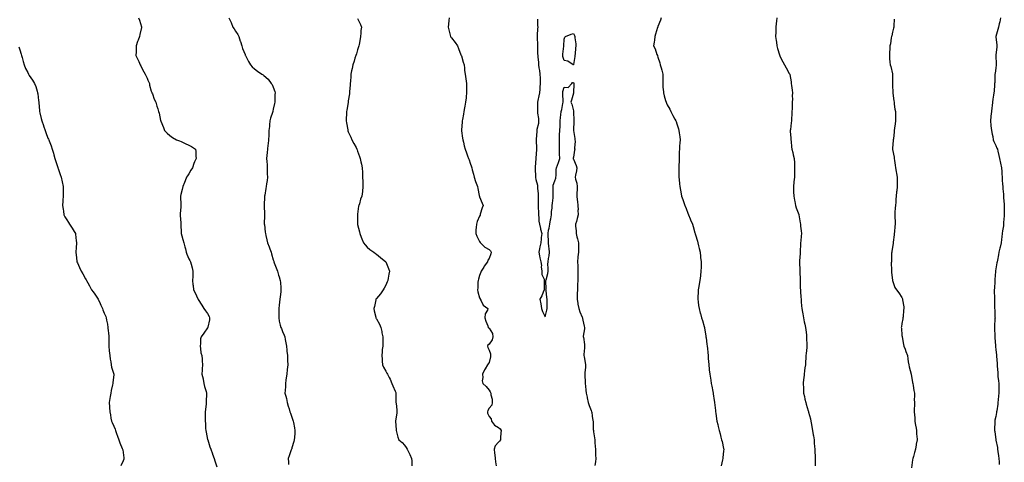
# Model space of a CAD drawing. Units: inches. Extents: x 891923 to 894563, y 7337498 to 7340138.
# Drawn here: x 893448 to 894497, y 7338818 to 7339290 of the extents above; entities that cross this region are included whole.
import ezdxf

# ---------------------------------------------------------------- set-up
doc = ezdxf.new("R2010")
doc.units = ezdxf.units.IN
doc.header["$MEASUREMENT"] = 0
doc.layers.add('Contour_89197337', color=7, linetype='Continuous', true_color=0x43404f)

msp = doc.modelspace()

# ---------------------------------------------------------------- linework, layer by layer
at = {"layer": 'Contour_89197337'}
for points in [[(893574.4, 7339291.9, 3362), (893575.5, 7339289.4, 3362), (893577.6, 7339282.3, 3362), (893577.8, 7339281.9, 3362), (893577.7, 7339281.6, 3362), (893575.8, 7339274.1, 3362), (893575.5, 7339271.9, 3362), (893574.1, 7339268, 3362), (893573.5, 7339266.5, 3362), (893572.1, 7339261.9, 3362), (893572, 7339258, 3362), (893571.8, 7339255.6, 3362), (893571.6, 7339251.9, 3362), (893573.6, 7339247.5, 3362), (893574.7, 7339245.3, 3362), (893576.3, 7339241.9, 3362), (893576.9, 7339240.7, 3362), (893578, 7339238.4, 3362), (893580.3, 7339234.2, 3362), (893581.7, 7339231.9, 3362), (893583.7, 7339227.6, 3362), (893584.5, 7339225.5, 3362), (893586, 7339221.9, 3362), (893586.3, 7339220.2, 3362), (893588, 7339213.8, 3362), (893588.5, 7339212.4, 3362), (893588.8, 7339211.9, 3362), (893589.3, 7339210.7, 3362), (893591.3, 7339205.2, 3362), (893592.8, 7339201.9, 3362), (893593.9, 7339197.8, 3362), (893594.9, 7339195, 3362), (893595.9, 7339191.9, 3362), (893596.5, 7339190.3, 3362), (893598, 7339182.5, 3362), (893598.2, 7339182, 3362), (893598.2, 7339181.9, 3362), (893598.3, 7339181.7, 3362), (893601, 7339174.8, 3362), (893602.1, 7339171.9, 3362), (893605.1, 7339169, 3362), (893608, 7339166.6, 3362), (893610.6, 7339164.4, 3362), (893615.1, 7339161.9, 3362), (893617.2, 7339161, 3362), (893618, 7339160.8, 3362), (893620.1, 7339159.9, 3362), (893624.2, 7339158, 3362), (893628, 7339156.3, 3362), (893631, 7339154.8, 3362), (893635.1, 7339151.9, 3362), (893635.6, 7339149.5, 3362), (893635.5, 7339144.4, 3362), (893635.9, 7339141.9, 3362), (893634.3, 7339138.2, 3362), (893633.5, 7339136.5, 3362), (893631.9, 7339131.9, 3362), (893630.4, 7339129.6, 3362), (893628, 7339125.6, 3362), (893626.6, 7339123.4, 3362), (893625.7, 7339121.9, 3362), (893624.2, 7339118, 3362), (893623.5, 7339116.5, 3362), (893621.8, 7339111.9, 3362), (893621.1, 7339108.9, 3362), (893619.6, 7339103.5, 3362), (893619.3, 7339101.9, 3362), (893619.3, 7339100.7, 3362), (893619.5, 7339093.3, 3362), (893619.5, 7339091.9, 3362), (893619.5, 7339090.5, 3362), (893619, 7339082.8, 3362), (893618.9, 7339081.9, 3362), (893619, 7339081, 3362), (893619.4, 7339073.3, 3362), (893619.5, 7339071.9, 3362), (893619.5, 7339070.4, 3362), (893619.8, 7339063.7, 3362), (893619.9, 7339061.9, 3362), (893620.6, 7339059.4, 3362), (893621.8, 7339055.7, 3362), (893622.8, 7339051.9, 3362), (893623.8, 7339047.7, 3362), (893624.5, 7339045.5, 3362), (893625.4, 7339041.9, 3362), (893626, 7339039.9, 3362), (893628, 7339035, 3362), (893629.2, 7339033.1, 3362), (893630, 7339031.9, 3362), (893630.7, 7339029.3, 3362), (893631.5, 7339025.4, 3362), (893632.3, 7339021.9, 3362), (893632.2, 7339017.8, 3362), (893632.2, 7339016.1, 3362), (893632.1, 7339011.9, 3362), (893632.5, 7339007.5, 3362), (893632.6, 7339006.5, 3362), (893633, 7339001.9, 3362), (893634.8, 7338998.7, 3362), (893637.7, 7338992.2, 3362), (893637.9, 7338991.9, 3362), (893638, 7338991.8, 3362), (893638, 7338991.7, 3362), (893641.8, 7338985.6, 3362), (893644.2, 7338981.9, 3362), (893645.7, 7338979.5, 3362), (893648, 7338976.7, 3362), (893649.7, 7338973.5, 3362), (893650.1, 7338971.9, 3362), (893650.1, 7338969.8, 3362), (893648.3, 7338962.2, 3362), (893648.3, 7338961.9, 3362), (893648.2, 7338961.8, 3362), (893648, 7338961.4, 3362), (893644.2, 7338955.8, 3362), (893641.3, 7338951.9, 3362), (893640.4, 7338949.5, 3362), (893640.6, 7338944.5, 3362), (893640.1, 7338941.9, 3362), (893640.7, 7338939.3, 3362), (893640.9, 7338934.8, 3362), (893641.9, 7338931.9, 3362), (893642.2, 7338927.8, 3362), (893642.4, 7338926.2, 3362), (893642.6, 7338921.9, 3362), (893642.2, 7338917.8, 3362), (893642.4, 7338916.3, 3362), (893642.1, 7338911.9, 3362), (893643.2, 7338907, 3362), (893643.2, 7338906.8, 3362), (893644.2, 7338901.9, 3362), (893644.8, 7338898.7, 3362), (893646.5, 7338893.5, 3362), (893646.9, 7338891.9, 3362), (893646.8, 7338890.7, 3362), (893646.7, 7338883.3, 3362), (893646.6, 7338881.9, 3362), (893646.4, 7338880.3, 3362), (893645.8, 7338874.2, 3362), (893645.5, 7338871.9, 3362), (893645.6, 7338869.4, 3362), (893645.4, 7338864.6, 3362), (893645.4, 7338861.9, 3362), (893645.7, 7338859.5, 3362), (893646, 7338854, 3362), (893646.2, 7338851.9, 3362), (893646.4, 7338850.3, 3362), (893648, 7338842.3, 3362), (893648.1, 7338842, 3362), (893648.1, 7338841.9, 3362), (893648.2, 7338841.8, 3362), (893650.6, 7338834.5, 3362), (893651.6, 7338831.9, 3362), (893653.2, 7338827.1, 3362), (893653.4, 7338826.6, 3362), (893655, 7338821.9, 3362), (893655.7, 7338819.6, 3362), (893658, 7338813.1, 3362)], [(893670.8, 7339291.9, 3363), (893673.1, 7339286.9, 3363), (893673.1, 7339286.9, 3363), (893675.1, 7339281.9, 3363), (893676.3, 7339280.2, 3363), (893678, 7339277.6, 3363), (893680.3, 7339274.2, 3363), (893681.3, 7339271.9, 3363), (893682.9, 7339267.1, 3363), (893683, 7339266.8, 3363), (893684.4, 7339261.9, 3363), (893685.4, 7339259.2, 3363), (893688, 7339252.8, 3363), (893688.3, 7339252.2, 3363), (893688.4, 7339251.9, 3363), (893688.8, 7339251.1, 3363), (893691.6, 7339245.5, 3363), (893693.9, 7339241.9, 3363), (893695.7, 7339239.6, 3363), (893698, 7339237.4, 3363), (893701.1, 7339235, 3363), (893705.9, 7339231.9, 3363), (893707.2, 7339231.1, 3363), (893708, 7339230.5, 3363), (893712.5, 7339226.4, 3363), (893715.9, 7339221.9, 3363), (893716.8, 7339220.7, 3363), (893718, 7339217.9, 3363), (893719.6, 7339213.5, 3363), (893720, 7339211.9, 3363), (893719.9, 7339210.1, 3363), (893719.9, 7339203.7, 3363), (893719.8, 7339201.9, 3363), (893719.4, 7339200.5, 3363), (893718, 7339194.5, 3363), (893717.6, 7339192.4, 3363), (893717.5, 7339191.9, 3363), (893717.2, 7339191.1, 3363), (893715.2, 7339184.8, 3363), (893714.4, 7339181.9, 3363), (893714.1, 7339177.9, 3363), (893713.9, 7339176, 3363), (893713.5, 7339171.9, 3363), (893713.2, 7339167.1, 3363), (893713.2, 7339166.8, 3363), (893712.9, 7339161.9, 3363), (893712.5, 7339157.4, 3363), (893712.4, 7339156.3, 3363), (893712, 7339151.9, 3363), (893711.7, 7339148.3, 3363), (893711.3, 7339145.2, 3363), (893711, 7339141.9, 3363), (893711.2, 7339138.8, 3363), (893711.4, 7339135.3, 3363), (893711.6, 7339131.9, 3363), (893711.7, 7339128.2, 3363), (893711.7, 7339125.6, 3363), (893711.9, 7339121.9, 3363), (893711.5, 7339118.5, 3363), (893711, 7339114.9, 3363), (893710.6, 7339111.9, 3363), (893710.2, 7339109.8, 3363), (893709.1, 7339103, 3363), (893708.9, 7339101.9, 3363), (893708.8, 7339101.1, 3363), (893708.4, 7339092.3, 3363), (893708.4, 7339091.9, 3363), (893708.4, 7339091.6, 3363), (893708.6, 7339082.5, 3363), (893708.6, 7339081.9, 3363), (893708.6, 7339081.3, 3363), (893708.5, 7339072.4, 3363), (893708.5, 7339071.9, 3363), (893708.6, 7339071.4, 3363), (893709.6, 7339063.5, 3363), (893709.8, 7339061.9, 3363), (893710.3, 7339059.7, 3363), (893711.3, 7339055.2, 3363), (893712.1, 7339051.9, 3363), (893713.7, 7339047.6, 3363), (893714.5, 7339045.5, 3363), (893715.8, 7339041.9, 3363), (893716.3, 7339040.2, 3363), (893718, 7339034, 3363), (893718.6, 7339032.4, 3363), (893718.7, 7339031.9, 3363), (893719.2, 7339030.8, 3363), (893721.3, 7339025.2, 3363), (893722.6, 7339021.9, 3363), (893723.8, 7339017.7, 3363), (893724.4, 7339015.6, 3363), (893725.4, 7339011.9, 3363), (893725.7, 7339009.6, 3363), (893726, 7339004, 3363), (893726.2, 7339001.9, 3363), (893726.1, 7338999.9, 3363), (893725.4, 7338994.6, 3363), (893725.2, 7338991.9, 3363), (893724.8, 7338988.7, 3363), (893724.4, 7338985.6, 3363), (893723.9, 7338981.9, 3363), (893723.9, 7338977.7, 3363), (893723.9, 7338976.1, 3363), (893723.9, 7338971.9, 3363), (893724.5, 7338968.4, 3363), (893725.5, 7338964.4, 3363), (893726.1, 7338961.9, 3363), (893726.7, 7338960.6, 3363), (893728, 7338957.4, 3363), (893729.7, 7338953.6, 3363), (893730.3, 7338951.9, 3363), (893730.8, 7338949.1, 3363), (893731.5, 7338945.4, 3363), (893732.2, 7338941.9, 3363), (893732.6, 7338937.4, 3363), (893732.6, 7338936.5, 3363), (893733.1, 7338931.9, 3363), (893733.3, 7338927.2, 3363), (893733.4, 7338926.6, 3363), (893733.6, 7338921.9, 3363), (893733, 7338917, 3363), (893733, 7338916.9, 3363), (893732.4, 7338911.9, 3363), (893731.9, 7338908, 3363), (893731.6, 7338905.5, 3363), (893731.2, 7338901.9, 3363), (893731, 7338898.9, 3363), (893730.7, 7338894.6, 3363), (893730.5, 7338891.9, 3363), (893731.3, 7338888.6, 3363), (893732, 7338885.9, 3363), (893733, 7338881.9, 3363), (893734.1, 7338878, 3363), (893735, 7338875, 3363), (893735.9, 7338871.9, 3363), (893736.5, 7338870.3, 3363), (893738, 7338866, 3363), (893739.1, 7338862.9, 3363), (893739.4, 7338861.9, 3363), (893739.7, 7338860.3, 3363), (893740.7, 7338854.6, 3363), (893741.2, 7338851.9, 3363), (893741, 7338849, 3363), (893740.6, 7338844.4, 3363), (893740.3, 7338841.9, 3363), (893739.9, 7338840.1, 3363), (893738, 7338833.4, 3363), (893737.7, 7338832.3, 3363), (893737.6, 7338831.9, 3363), (893737.3, 7338831.2, 3363), (893735.1, 7338824.9, 3363), (893734.1, 7338821.9, 3363), (893734.2, 7338818, 3363), (893734.3, 7338815.7, 3363)], [(893808, 7339291.3, 3364), (893811.1, 7339284.9, 3364), (893812, 7339281.9, 3364), (893811.5, 7339278.4, 3364), (893811.5, 7339275.4, 3364), (893811.1, 7339271.9, 3364), (893810.6, 7339269.4, 3364), (893809.5, 7339263.4, 3364), (893809.3, 7339261.9, 3364), (893809, 7339260.9, 3364), (893808, 7339257.7, 3364), (893806.6, 7339253.4, 3364), (893806, 7339251.9, 3364), (893805.1, 7339249, 3364), (893804.2, 7339245.8, 3364), (893802.9, 7339241.9, 3364), (893802, 7339237.9, 3364), (893801.5, 7339235.4, 3364), (893800.8, 7339231.9, 3364), (893800.6, 7339229.4, 3364), (893800.3, 7339224.2, 3364), (893800.1, 7339221.9, 3364), (893800, 7339220, 3364), (893799.4, 7339213.3, 3364), (893799.3, 7339211.9, 3364), (893799.2, 7339210.8, 3364), (893798, 7339203.5, 3364), (893797.8, 7339202.1, 3364), (893797.8, 7339201.9, 3364), (893797.8, 7339201.6, 3364), (893796.4, 7339193.6, 3364), (893796.1, 7339191.9, 3364), (893796, 7339189.9, 3364), (893795.9, 7339184, 3364), (893795.9, 7339181.9, 3364), (893796.1, 7339180, 3364), (893797.4, 7339172.5, 3364), (893797.5, 7339171.9, 3364), (893797.6, 7339171.5, 3364), (893798, 7339170.5, 3364), (893800.6, 7339164.5, 3364), (893801.7, 7339161.9, 3364), (893804, 7339157.9, 3364), (893806.3, 7339153.7, 3364), (893807.2, 7339151.9, 3364), (893807.5, 7339151.3, 3364), (893808, 7339149.6, 3364), (893810.1, 7339144, 3364), (893810.7, 7339141.9, 3364), (893811.4, 7339138.5, 3364), (893812.1, 7339135.9, 3364), (893812.9, 7339131.9, 3364), (893813.1, 7339127, 3364), (893813.1, 7339126.9, 3364), (893813.3, 7339121.9, 3364), (893813.4, 7339117.3, 3364), (893813.5, 7339116.5, 3364), (893813.6, 7339111.9, 3364), (893813, 7339106.9, 3364), (893812.3, 7339101.9, 3364), (893811.2, 7339098.7, 3364), (893809.8, 7339093.6, 3364), (893809.2, 7339091.9, 3364), (893809, 7339091, 3364), (893808, 7339082.5, 3364), (893808, 7339082, 3364), (893808, 7339081.9, 3364), (893808, 7339081.9, 3364), (893807.9, 7339072, 3364), (893807.9, 7339071.9, 3364), (893808, 7339071.8, 3364), (893808, 7339071.4, 3364), (893809.9, 7339063.8, 3364), (893810.3, 7339061.9, 3364), (893811.7, 7339058.2, 3364), (893812.4, 7339056.3, 3364), (893814.3, 7339051.9, 3364), (893815.9, 7339049.8, 3364), (893818, 7339047.4, 3364), (893821.1, 7339044.9, 3364), (893825.2, 7339041.9, 3364), (893826.9, 7339040.7, 3364), (893828, 7339039.9, 3364), (893832.5, 7339036.3, 3364), (893837.9, 7339031.9, 3364), (893837.9, 7339031.8, 3364), (893838, 7339031.6, 3364), (893840.8, 7339024.7, 3364), (893841.9, 7339021.9, 3364), (893841.4, 7339018.6, 3364), (893840.5, 7339014.4, 3364), (893840.1, 7339011.9, 3364), (893839.6, 7339010.3, 3364), (893838, 7339007, 3364), (893836.3, 7339003.6, 3364), (893835.2, 7339001.9, 3364), (893832.2, 7338997.7, 3364), (893828, 7338992.8, 3364), (893827.7, 7338992.3, 3364), (893827.5, 7338991.9, 3364), (893827.4, 7338991.2, 3364), (893825.8, 7338984.2, 3364), (893825.3, 7338981.9, 3364), (893825.7, 7338979.6, 3364), (893827.3, 7338972.7, 3364), (893827.4, 7338971.9, 3364), (893827.6, 7338971.5, 3364), (893828, 7338970.8, 3364), (893831.3, 7338965.2, 3364), (893832.6, 7338961.9, 3364), (893833.7, 7338957.6, 3364), (893833.9, 7338956, 3364), (893834.8, 7338951.9, 3364), (893834.9, 7338948.7, 3364), (893834.7, 7338945.2, 3364), (893834.8, 7338941.9, 3364), (893834.3, 7338938.2, 3364), (893834.1, 7338935.9, 3364), (893833.7, 7338931.9, 3364), (893834.1, 7338927.9, 3364), (893834.3, 7338925.7, 3364), (893834.6, 7338921.9, 3364), (893835.7, 7338919.5, 3364), (893838, 7338915.2, 3364), (893839.2, 7338913.1, 3364), (893839.9, 7338911.9, 3364), (893841.6, 7338908.3, 3364), (893842.6, 7338906.5, 3364), (893844.5, 7338901.9, 3364), (893845.6, 7338899.4, 3364), (893848, 7338893.8, 3364), (893848.6, 7338892.5, 3364), (893848.8, 7338891.9, 3364), (893848.8, 7338891.2, 3364), (893848.8, 7338882.7, 3364), (893848.8, 7338881.9, 3364), (893848.9, 7338881.1, 3364), (893849.6, 7338873.5, 3364), (893849.8, 7338871.9, 3364), (893849.7, 7338870.3, 3364), (893848.2, 7338862.1, 3364), (893848.2, 7338861.9, 3364), (893848.2, 7338861.8, 3364), (893848.9, 7338852.7, 3364), (893849, 7338851.9, 3364), (893849.4, 7338850.5, 3364), (893850.8, 7338844.7, 3364), (893851.9, 7338841.9, 3364), (893855.3, 7338839.2, 3364), (893858, 7338836.4, 3364), (893859.8, 7338833.7, 3364), (893860.7, 7338831.9, 3364), (893863.3, 7338827.1, 3364), (893863.5, 7338826.4, 3364), (893865.4, 7338821.9, 3364), (893865.6, 7338819.5, 3364), (893865.7, 7338814.3, 3364)], [(893905.5, 7339291.9, 3365), (893905.2, 7339289, 3365), (893904.7, 7339285.3, 3365), (893904.3, 7339281.9, 3365), (893905.1, 7339279, 3365), (893906.7, 7339273.3, 3365), (893907, 7339271.9, 3365), (893907.4, 7339271.3, 3365), (893908, 7339270.4, 3365), (893911.9, 7339265.7, 3365), (893914.4, 7339261.9, 3365), (893915.5, 7339259.3, 3365), (893918, 7339252.6, 3365), (893918.3, 7339252.1, 3365), (893918.3, 7339251.9, 3365), (893918.5, 7339251.5, 3365), (893920.6, 7339244.5, 3365), (893921.5, 7339241.9, 3365), (893921.9, 7339238.1, 3365), (893922, 7339235.9, 3365), (893922.5, 7339231.9, 3365), (893923.2, 7339227, 3365), (893923.2, 7339226.8, 3365), (893923.9, 7339221.9, 3365), (893924, 7339217.9, 3365), (893924, 7339216, 3365), (893924, 7339211.9, 3365), (893923.6, 7339207.5, 3365), (893923.5, 7339206.5, 3365), (893923.1, 7339201.9, 3365), (893922.2, 7339197.7, 3365), (893921.9, 7339195.8, 3365), (893921.2, 7339191.9, 3365), (893920.7, 7339189.2, 3365), (893919.6, 7339183.5, 3365), (893919.3, 7339181.9, 3365), (893919.3, 7339180.7, 3365), (893918.5, 7339172.4, 3365), (893918.5, 7339171.9, 3365), (893918.6, 7339171.3, 3365), (893919.7, 7339163.6, 3365), (893920, 7339161.9, 3365), (893920.7, 7339159.2, 3365), (893921.6, 7339155.5, 3365), (893922.7, 7339151.9, 3365), (893924.1, 7339148, 3365), (893925.1, 7339144.9, 3365), (893926.1, 7339141.9, 3365), (893926.7, 7339140.5, 3365), (893928, 7339137.1, 3365), (893929.2, 7339133.1, 3365), (893929.7, 7339131.9, 3365), (893930.1, 7339129.8, 3365), (893931.3, 7339125.2, 3365), (893932, 7339121.9, 3365), (893933.5, 7339117.3, 3365), (893934.3, 7339115.7, 3365), (893935.8, 7339111.9, 3365), (893936.1, 7339109.9, 3365), (893937.6, 7339102.4, 3365), (893937.6, 7339101.9, 3365), (893937.7, 7339101.6, 3365), (893938, 7339101, 3365), (893940.6, 7339094.4, 3365), (893941.6, 7339091.9, 3365), (893940.6, 7339089.4, 3365), (893938.7, 7339082.6, 3365), (893938.5, 7339081.9, 3365), (893938.4, 7339081.6, 3365), (893938, 7339080.4, 3365), (893935.2, 7339074.8, 3365), (893934.5, 7339071.9, 3365), (893934.4, 7339068.3, 3365), (893933.9, 7339066, 3365), (893933.9, 7339061.9, 3365), (893935.1, 7339059, 3365), (893938, 7339053.4, 3365), (893938.5, 7339052.3, 3365), (893938.9, 7339051.9, 3365), (893943.5, 7339047.4, 3365), (893948, 7339045, 3365), (893949.5, 7339043.4, 3365), (893950.3, 7339041.9, 3365), (893949.9, 7339040.1, 3365), (893948, 7339035.3, 3365), (893946.6, 7339033.4, 3365), (893946.3, 7339031.9, 3365), (893942.8, 7339027.1, 3365), (893942.3, 7339026.2, 3365), (893939.8, 7339021.9, 3365), (893939.3, 7339020.7, 3365), (893938, 7339017.1, 3365), (893936.7, 7339013.3, 3365), (893936.4, 7339011.9, 3365), (893936.2, 7339010, 3365), (893936, 7339004, 3365), (893935.7, 7339001.9, 3365), (893936, 7338999.8, 3365), (893938, 7338993.4, 3365), (893938.5, 7338992.3, 3365), (893938.7, 7338991.9, 3365), (893939.7, 7338990.3, 3365), (893941.6, 7338985.5, 3365), (893946.7, 7338981.9, 3365), (893946.5, 7338980.3, 3365), (893943.8, 7338976.2, 3365), (893943.6, 7338971.9, 3365), (893944.6, 7338968.4, 3365), (893946.6, 7338963.4, 3365), (893947.1, 7338961.9, 3365), (893947.5, 7338961.4, 3365), (893948, 7338961, 3365), (893951.7, 7338955.5, 3365), (893951.9, 7338951.9, 3365), (893951.4, 7338948.5, 3365), (893948, 7338944, 3365), (893946.9, 7338943, 3365), (893946.4, 7338941.9, 3365), (893946.6, 7338940.5, 3365), (893948, 7338937.7, 3365), (893949.6, 7338933.5, 3365), (893949.4, 7338931.9, 3365), (893949.6, 7338930.3, 3365), (893948, 7338924.5, 3365), (893947.1, 7338922.9, 3365), (893946.3, 7338921.9, 3365), (893944, 7338917.8, 3365), (893943.3, 7338916.7, 3365), (893941.1, 7338911.9, 3365), (893941.5, 7338908.5, 3365), (893940.8, 7338904.7, 3365), (893941.4, 7338901.9, 3365), (893945.1, 7338899, 3365), (893948, 7338895, 3365), (893949.2, 7338893.1, 3365), (893950, 7338891.9, 3365), (893949.9, 7338890, 3365), (893951.4, 7338885.3, 3365), (893951.3, 7338881.9, 3365), (893951, 7338879, 3365), (893948, 7338875.9, 3365), (893946.6, 7338873.4, 3365), (893946.2, 7338871.9, 3365), (893946.5, 7338870.3, 3365), (893948, 7338866.7, 3365), (893950.4, 7338864.2, 3365), (893950.7, 7338861.9, 3365), (893953.8, 7338857.7, 3365), (893958, 7338855, 3365), (893960, 7338853.8, 3365), (893961, 7338851.9, 3365), (893960.7, 7338849.3, 3365), (893960.4, 7338844.2, 3365), (893960.1, 7338841.9, 3365), (893959.3, 7338840.7, 3365), (893958, 7338839.5, 3365), (893954.6, 7338835.4, 3365), (893953.5, 7338831.9, 3365), (893953.8, 7338827.7, 3365), (893954.1, 7338825.9, 3365), (893954.4, 7338821.9, 3365), (893954.8, 7338818.6, 3365), (893955.5, 7338814.4, 3365)], [(893999.5, 7339290.5, 3366), (893999.7, 7339283.6, 3366), (893999.9, 7339281.9, 3366), (893999.8, 7339280.1, 3366), (893999.4, 7339273.3, 3366), (893999.4, 7339271.9, 3366), (893999.4, 7339270.6, 3366), (893999.6, 7339263.4, 3366), (893999.6, 7339261.9, 3366), (893999.7, 7339260.3, 3366), (893999.7, 7339253.6, 3366), (893999.9, 7339251.9, 3366), (894000.1, 7339249.9, 3366), (894000.6, 7339244.5, 3366), (894000.9, 7339241.9, 3366), (894001.2, 7339238.7, 3366), (894001.8, 7339235.7, 3366), (894002.2, 7339231.9, 3366), (894002.4, 7339227.6, 3366), (894002.4, 7339226.3, 3366), (894002.6, 7339221.9, 3366), (894002.1, 7339217.8, 3366), (894002.1, 7339215.9, 3366), (894001.7, 7339211.9, 3366), (894001.1, 7339208.8, 3366), (893999.9, 7339203.7, 3366), (893999.5, 7339201.9, 3366), (893999.6, 7339200.4, 3366), (893999.6, 7339193.5, 3366), (893999.6, 7339191.9, 3366), (893999.8, 7339190.1, 3366), (894000.6, 7339184.4, 3366), (894000.9, 7339181.9, 3366), (894000.6, 7339179.4, 3366), (893999.1, 7339172.9, 3366), (893998.9, 7339171.9, 3366), (893998.8, 7339171.2, 3366), (893998.4, 7339162.2, 3366), (893998.3, 7339161.9, 3366), (893998.3, 7339161.6, 3366), (893998.5, 7339152.4, 3366), (893998.6, 7339151.9, 3366), (893998.5, 7339151.4, 3366), (893998, 7339142.3, 3366), (893998, 7339141.9, 3366), (893998, 7339141.9, 3366), (893998, 7339141.9, 3366), (893997.2, 7339132.8, 3366), (893997.3, 7339131.9, 3366), (893997.3, 7339131.2, 3366), (893997.5, 7339122.4, 3366), (893997.6, 7339121.9, 3366), (893997.6, 7339121.5, 3366), (893998, 7339119.4, 3366), (893999.6, 7339113.4, 3366), (893999.7, 7339111.9, 3366), (893999.8, 7339110.2, 3366), (894000.3, 7339104.1, 3366), (894000.4, 7339101.9, 3366), (894000.4, 7339099.5, 3366), (894000.4, 7339094.2, 3366), (894000.4, 7339091.9, 3366), (894000.4, 7339089.6, 3366), (894000.9, 7339084.7, 3366), (894000.8, 7339081.9, 3366), (894001.2, 7339078.8, 3366), (894001.2, 7339075.1, 3366), (894001.7, 7339071.9, 3366), (894002.7, 7339067.2, 3366), (894002.8, 7339066.7, 3366), (894004.2, 7339061.9, 3366), (894003.7, 7339057.6, 3366), (894003.5, 7339056.4, 3366), (894003.2, 7339051.9, 3366), (894002.3, 7339047.6, 3366), (894001.8, 7339045.7, 3366), (894001, 7339041.9, 3366), (894001.8, 7339038.2, 3366), (894002.1, 7339035.9, 3366), (894003.2, 7339031.9, 3366), (894004, 7339027.8, 3366), (894003.7, 7339026.3, 3366), (894004.1, 7339021.9, 3366), (894004.4, 7339018.2, 3366), (894006.6, 7339013.4, 3366), (894006.8, 7339011.9, 3366), (894006.9, 7339010.8, 3366), (894006.6, 7339003.4, 3366), (894006.7, 7339001.9, 3366), (894005.6, 7338999.5, 3366), (894004.4, 7338995.6, 3366), (894002.2, 7338991.9, 3366), (894003.1, 7338987, 3366), (894003.1, 7338986.8, 3366), (894003.9, 7338981.9, 3366), (894005, 7338978.8, 3366), (894008, 7338973.2, 3366), (894009.6, 7338980.3, 3366), (894009.8, 7338981.9, 3366), (894009.8, 7338983.7, 3366), (894009.9, 7338990.1, 3366), (894009.8, 7338991.9, 3366), (894009.7, 7338993.6, 3366), (894008.8, 7339001.2, 3366), (894008.7, 7339001.9, 3366), (894008.8, 7339002.6, 3366), (894008.6, 7339011.4, 3366), (894008.6, 7339011.9, 3366), (894008.8, 7339012.6, 3366), (894010.7, 7339019.3, 3366), (894011.1, 7339021.9, 3366), (894011.2, 7339025.1, 3366), (894010.7, 7339029.2, 3366), (894010.9, 7339031.9, 3366), (894011.3, 7339035.2, 3366), (894012, 7339038, 3366), (894012.4, 7339041.9, 3366), (894012, 7339045.9, 3366), (894011.8, 7339048.1, 3366), (894011.5, 7339051.9, 3366), (894011.4, 7339055.3, 3366), (894010.9, 7339059, 3366), (894010.9, 7339061.9, 3366), (894011.5, 7339065.4, 3366), (894012.2, 7339067.8, 3366), (894012.8, 7339071.9, 3366), (894013.6, 7339076.4, 3366), (894013.8, 7339077.7, 3366), (894014.5, 7339081.9, 3366), (894014.6, 7339085.4, 3366), (894015.3, 7339089.1, 3366), (894015.4, 7339091.9, 3366), (894015.6, 7339094.4, 3366), (894016.2, 7339100, 3366), (894016.4, 7339101.9, 3366), (894016.4, 7339103.6, 3366), (894016.3, 7339110.2, 3366), (894016.3, 7339111.9, 3366), (894016.5, 7339113.5, 3366), (894018, 7339118, 3366), (894019.2, 7339120.8, 3366), (894019.3, 7339121.9, 3366), (894019.5, 7339123.4, 3366), (894019.7, 7339130.3, 3366), (894020, 7339131.9, 3366), (894021, 7339134.9, 3366), (894022.2, 7339137.8, 3366), (894023.3, 7339141.9, 3366), (894023.1, 7339146.8, 3366), (894023.1, 7339147, 3366), (894023, 7339151.9, 3366), (894023, 7339156.9, 3366), (894023, 7339157, 3366), (894023, 7339161.9, 3366), (894023.2, 7339166.8, 3366), (894023.2, 7339167.1, 3366), (894023.4, 7339171.9, 3366), (894023.7, 7339176.3, 3366), (894023.7, 7339177.6, 3366), (894023.9, 7339181.9, 3366), (894024.3, 7339185.7, 3366), (894024.6, 7339188.5, 3366), (894024.9, 7339191.9, 3366), (894025.7, 7339194.3, 3366), (894026.6, 7339200.5, 3366), (894027, 7339201.9, 3366), (894026.9, 7339203.1, 3366), (894026.6, 7339210.4, 3366), (894026.5, 7339211.9, 3366), (894026.7, 7339213.3, 3366), (894028, 7339217.9, 3366), (894032.3, 7339217.7, 3366), (894036.2, 7339221.9, 3366), (894037.1, 7339222.8, 3366), (894038, 7339223, 3366), (894038.3, 7339222.2, 3366), (894038.4, 7339221.9, 3366), (894038.4, 7339221.6, 3366), (894038.1, 7339211.9, 3366), (894038.1, 7339211.9, 3366), (894038.1, 7339211.9, 3366), (894038, 7339211.6, 3366), (894035.8, 7339204.2, 3366), (894035.1, 7339201.9, 3366), (894036.2, 7339200, 3366), (894038, 7339192.7, 3366), (894038.1, 7339192, 3366), (894038.1, 7339191.9, 3366), (894038.1, 7339191.9, 3366), (894038.3, 7339182.2, 3366), (894038.3, 7339181.9, 3366), (894038.3, 7339181.7, 3366), (894038.1, 7339172, 3366), (894038.1, 7339171.9, 3366), (894038.1, 7339171.9, 3366), (894039.4, 7339163.3, 3366), (894039.5, 7339161.9, 3366), (894039.7, 7339160.3, 3366), (894039.1, 7339153, 3366), (894039.4, 7339151.9, 3366), (894039.2, 7339150.8, 3366), (894038, 7339143.4, 3366), (894037.8, 7339142.2, 3366), (894037.7, 7339141.9, 3366), (894037.8, 7339141.7, 3366), (894038, 7339141.3, 3366), (894040.7, 7339134.6, 3366), (894041.7, 7339131.9, 3366), (894041.2, 7339128.8, 3366), (894040.2, 7339124.1, 3366), (894039.8, 7339121.9, 3366), (894040.1, 7339119.9, 3366), (894041.6, 7339115.5, 3366), (894041.9, 7339111.9, 3366), (894041.8, 7339108.1, 3366), (894041.7, 7339105.6, 3366), (894041.6, 7339101.9, 3366), (894042.1, 7339097.9, 3366), (894042.3, 7339096.1, 3366), (894042.8, 7339091.9, 3366), (894042.9, 7339087.1, 3366), (894042.8, 7339086.7, 3366), (894043, 7339081.9, 3366), (894042.1, 7339077.9, 3366), (894041.1, 7339074.9, 3366), (894040.3, 7339071.9, 3366), (894040.2, 7339069.7, 3366), (894040.8, 7339064.7, 3366), (894040.8, 7339061.9, 3366), (894041.7, 7339058.3, 3366), (894042.3, 7339056.2, 3366), (894043.2, 7339051.9, 3366), (894043.3, 7339047.1, 3366), (894043.3, 7339046.7, 3366), (894043.3, 7339041.9, 3366), (894042.8, 7339037.2, 3366), (894042.7, 7339036.6, 3366), (894042.3, 7339031.9, 3366), (894042.5, 7339027.5, 3366), (894042.6, 7339026.4, 3366), (894042.7, 7339021.9, 3366), (894042.7, 7339017.3, 3366), (894042.6, 7339016.5, 3366), (894042.5, 7339011.9, 3366), (894042.4, 7339007.5, 3366), (894042.3, 7339006.2, 3366), (894042.2, 7339001.9, 3366), (894042, 7338998, 3366), (894042, 7338995.9, 3366), (894041.9, 7338991.9, 3366), (894042.7, 7338987.3, 3366), (894042.7, 7338986.6, 3366), (894043.6, 7338981.9, 3366), (894044.7, 7338978.6, 3366), (894047.3, 7338972.6, 3366), (894047.6, 7338971.9, 3366), (894047.7, 7338971.5, 3366), (894048, 7338969.6, 3366), (894049.4, 7338963.3, 3366), (894049.6, 7338961.9, 3366), (894049.6, 7338960.4, 3366), (894048.5, 7338952.4, 3366), (894048.5, 7338951.9, 3366), (894048.6, 7338951.4, 3366), (894049.8, 7338943.7, 3366), (894049.9, 7338941.9, 3366), (894049.9, 7338940.1, 3366), (894049.2, 7338933, 3366), (894049.1, 7338931.9, 3366), (894049.3, 7338930.6, 3366), (894050.6, 7338924.5, 3366), (894050.9, 7338921.9, 3366), (894050.8, 7338919.2, 3366), (894050.1, 7338913.9, 3366), (894050, 7338911.9, 3366), (894050, 7338909.9, 3366), (894050.5, 7338904.4, 3366), (894050.6, 7338901.9, 3366), (894050.8, 7338899.2, 3366), (894051.2, 7338895.1, 3366), (894051.5, 7338891.9, 3366), (894052.5, 7338887.5, 3366), (894052.7, 7338886.6, 3366), (894053.7, 7338881.9, 3366), (894054.7, 7338878.6, 3366), (894056.7, 7338873.3, 3366), (894057.2, 7338871.9, 3366), (894057.4, 7338871.3, 3366), (894058, 7338867.3, 3366), (894058.8, 7338862.7, 3366), (894058.9, 7338861.9, 3366), (894059, 7338861, 3366), (894059.1, 7338853, 3366), (894059.2, 7338851.9, 3366), (894059.3, 7338850.6, 3366), (894060.3, 7338844.2, 3366), (894060.6, 7338841.9, 3366), (894060.8, 7338839.1, 3366), (894061.1, 7338835, 3366), (894061.4, 7338831.9, 3366), (894061.5, 7338828.4, 3366), (894061.6, 7338825.5, 3366), (894061.8, 7338821.9, 3366), (894061.5, 7338818.5, 3366), (894060.6, 7338814.5, 3366)], [(894131.3, 7339291.9, 3367), (894130.6, 7339289.3, 3367), (894128, 7339282.6, 3367), (894127.9, 7339282.1, 3367), (894127.8, 7339281.9, 3367), (894127.7, 7339281.6, 3367), (894125.5, 7339274.5, 3367), (894124.7, 7339271.9, 3367), (894124.2, 7339268, 3367), (894123.9, 7339266.1, 3367), (894123.3, 7339261.9, 3367), (894124.9, 7339258.8, 3367), (894127, 7339252.9, 3367), (894127.5, 7339251.9, 3367), (894127.6, 7339251.5, 3367), (894128, 7339249.8, 3367), (894130, 7339243.9, 3367), (894130.5, 7339241.9, 3367), (894131.4, 7339238.6, 3367), (894132.1, 7339236, 3367), (894133.1, 7339231.9, 3367), (894133.2, 7339227, 3367), (894133.2, 7339226.8, 3367), (894133.1, 7339221.9, 3367), (894133.4, 7339217.3, 3367), (894133.5, 7339216.4, 3367), (894133.9, 7339211.9, 3367), (894134.8, 7339208.7, 3367), (894136.2, 7339203.8, 3367), (894136.7, 7339201.9, 3367), (894137.1, 7339201, 3367), (894138, 7339199.2, 3367), (894140.6, 7339194.4, 3367), (894141.9, 7339191.9, 3367), (894144, 7339187.8, 3367), (894146, 7339184, 3367), (894147.1, 7339181.9, 3367), (894147.3, 7339181.2, 3367), (894148, 7339178.9, 3367), (894149.8, 7339173.7, 3367), (894150.4, 7339171.9, 3367), (894150.7, 7339169.2, 3367), (894151.2, 7339165.1, 3367), (894151.6, 7339161.9, 3367), (894151.3, 7339158.6, 3367), (894151.1, 7339155, 3367), (894150.9, 7339151.9, 3367), (894150.8, 7339149.2, 3367), (894150.7, 7339144.5, 3367), (894150.6, 7339141.9, 3367), (894150.5, 7339139.5, 3367), (894150.2, 7339134.1, 3367), (894150.1, 7339131.9, 3367), (894150.1, 7339129.8, 3367), (894150.3, 7339124.2, 3367), (894150.4, 7339121.9, 3367), (894150.6, 7339119.4, 3367), (894150.9, 7339114.8, 3367), (894151.2, 7339111.9, 3367), (894151.9, 7339108, 3367), (894152.3, 7339106.2, 3367), (894153.1, 7339101.9, 3367), (894154.5, 7339098.3, 3367), (894156.1, 7339093.9, 3367), (894156.8, 7339091.9, 3367), (894157.2, 7339091, 3367), (894158, 7339088.7, 3367), (894159.9, 7339083.8, 3367), (894160.6, 7339081.9, 3367), (894162.5, 7339077.5, 3367), (894162.8, 7339076.7, 3367), (894164.7, 7339071.9, 3367), (894165.5, 7339069.4, 3367), (894167.3, 7339062.6, 3367), (894167.6, 7339061.9, 3367), (894167.7, 7339061.6, 3367), (894168, 7339060.5, 3367), (894170.1, 7339053.9, 3367), (894170.5, 7339051.9, 3367), (894171.3, 7339048.7, 3367), (894172, 7339045.9, 3367), (894172.9, 7339041.9, 3367), (894173.5, 7339037.3, 3367), (894173.5, 7339036.5, 3367), (894174, 7339031.9, 3367), (894173.9, 7339027.8, 3367), (894173.9, 7339026.1, 3367), (894173.8, 7339021.9, 3367), (894173.3, 7339017.1, 3367), (894173.2, 7339016.8, 3367), (894172.7, 7339011.9, 3367), (894172, 7339007.9, 3367), (894171.6, 7339005.4, 3367), (894171, 7339001.9, 3367), (894170.9, 7338999.1, 3367), (894170.6, 7338994.5, 3367), (894170.5, 7338991.9, 3367), (894170.9, 7338989.1, 3367), (894171.3, 7338985.1, 3367), (894171.8, 7338981.9, 3367), (894173.1, 7338977, 3367), (894173.2, 7338976.7, 3367), (894174.6, 7338971.9, 3367), (894175.4, 7338969.2, 3367), (894177.3, 7338962.7, 3367), (894177.5, 7338961.9, 3367), (894177.6, 7338961.5, 3367), (894178, 7338958.8, 3367), (894179.1, 7338952.9, 3367), (894179.2, 7338951.9, 3367), (894179.4, 7338950.6, 3367), (894180.2, 7338944.1, 3367), (894180.5, 7338941.9, 3367), (894180.7, 7338939.3, 3367), (894181.1, 7338935, 3367), (894181.4, 7338931.9, 3367), (894181.6, 7338928.3, 3367), (894181.8, 7338925.7, 3367), (894182.1, 7338921.9, 3367), (894182.6, 7338917.4, 3367), (894182.7, 7338916.6, 3367), (894183.2, 7338911.9, 3367), (894183.9, 7338907.8, 3367), (894184.2, 7338905.7, 3367), (894184.9, 7338901.9, 3367), (894185.4, 7338899.3, 3367), (894186.5, 7338893.5, 3367), (894186.8, 7338891.9, 3367), (894187, 7338890.9, 3367), (894188, 7338883.9, 3367), (894188.3, 7338882.2, 3367), (894188.3, 7338881.9, 3367), (894188.3, 7338881.6, 3367), (894189.3, 7338873.1, 3367), (894189.4, 7338871.9, 3367), (894189.6, 7338870.3, 3367), (894190.4, 7338864.2, 3367), (894190.7, 7338861.9, 3367), (894191.7, 7338858.2, 3367), (894192.2, 7338856.1, 3367), (894193.4, 7338851.9, 3367), (894194.3, 7338848.2, 3367), (894195.2, 7338844.7, 3367), (894195.9, 7338841.9, 3367), (894196.3, 7338840.2, 3367), (894198, 7338832.9, 3367), (894198.2, 7338832.1, 3367), (894198.2, 7338831.9, 3367), (894198.2, 7338831.8, 3367), (894198, 7338830.3, 3367), (894197, 7338822.9, 3367), (894197, 7338821.9, 3367), (894196.7, 7338820.6, 3367), (894195.5, 7338814.4, 3367)], [(894254.7, 7339291.9, 3368), (894254.3, 7339288.2, 3368), (894254, 7339286, 3368), (894253.6, 7339281.9, 3368), (894253.5, 7339277.4, 3368), (894253.5, 7339276.5, 3368), (894253.4, 7339271.9, 3368), (894254, 7339267.8, 3368), (894254.2, 7339265.8, 3368), (894254.7, 7339261.9, 3368), (894255.4, 7339259.3, 3368), (894257.6, 7339252.4, 3368), (894257.7, 7339251.9, 3368), (894257.8, 7339251.7, 3368), (894258, 7339251.1, 3368), (894261, 7339244.9, 3368), (894262.8, 7339241.9, 3368), (894264.6, 7339238.5, 3368), (894268, 7339232.6, 3368), (894268.3, 7339232.1, 3368), (894268.4, 7339231.9, 3368), (894268.4, 7339231.6, 3368), (894269.9, 7339223.8, 3368), (894270.1, 7339221.9, 3368), (894270.3, 7339219.6, 3368), (894271, 7339214.9, 3368), (894271.3, 7339211.9, 3368), (894271.2, 7339208.7, 3368), (894271.3, 7339205.1, 3368), (894271.2, 7339201.9, 3368), (894271.1, 7339198.8, 3368), (894271, 7339194.8, 3368), (894270.8, 7339191.9, 3368), (894270.7, 7339189.3, 3368), (894270.4, 7339184.2, 3368), (894270.2, 7339181.9, 3368), (894270, 7339180, 3368), (894269.1, 7339173, 3368), (894269, 7339171.9, 3368), (894269, 7339170.9, 3368), (894269.7, 7339163.5, 3368), (894269.8, 7339161.9, 3368), (894270, 7339160, 3368), (894270.4, 7339154.3, 3368), (894270.7, 7339151.9, 3368), (894271.6, 7339148.4, 3368), (894272.2, 7339146, 3368), (894273.2, 7339141.9, 3368), (894273.4, 7339137.3, 3368), (894273.5, 7339136.5, 3368), (894273.7, 7339131.9, 3368), (894273.5, 7339127.4, 3368), (894273.5, 7339126.5, 3368), (894273.4, 7339121.9, 3368), (894272.9, 7339117.1, 3368), (894272.8, 7339116.7, 3368), (894272.3, 7339111.9, 3368), (894272.6, 7339107.4, 3368), (894272.6, 7339106.5, 3368), (894273, 7339101.9, 3368), (894273.6, 7339097.5, 3368), (894273.9, 7339096.1, 3368), (894274.5, 7339091.9, 3368), (894275.3, 7339089.2, 3368), (894278, 7339082.2, 3368), (894278.1, 7339082, 3368), (894278.2, 7339081.9, 3368), (894278.2, 7339081.8, 3368), (894279.6, 7339073.5, 3368), (894279.8, 7339071.9, 3368), (894280.1, 7339069.9, 3368), (894280.8, 7339064.7, 3368), (894281.1, 7339061.9, 3368), (894280.8, 7339059.2, 3368), (894280.4, 7339054.3, 3368), (894280.1, 7339051.9, 3368), (894280, 7339050, 3368), (894279.7, 7339043.6, 3368), (894279.6, 7339041.9, 3368), (894279.5, 7339040.5, 3368), (894278.9, 7339032.7, 3368), (894278.8, 7339031.9, 3368), (894278.8, 7339031.1, 3368), (894279.1, 7339022.9, 3368), (894279.1, 7339021.9, 3368), (894279.2, 7339020.8, 3368), (894279.5, 7339013.3, 3368), (894279.6, 7339011.9, 3368), (894279.6, 7339010.4, 3368), (894279.7, 7339003.6, 3368), (894279.8, 7339001.9, 3368), (894280, 7339000, 3368), (894280.4, 7338994.2, 3368), (894280.6, 7338991.9, 3368), (894280.8, 7338989.2, 3368), (894281.1, 7338984.9, 3368), (894281.2, 7338981.9, 3368), (894282, 7338978, 3368), (894282.3, 7338976.2, 3368), (894283.1, 7338971.9, 3368), (894284, 7338967.9, 3368), (894284.5, 7338965.4, 3368), (894285.3, 7338961.9, 3368), (894285.5, 7338959.4, 3368), (894286.2, 7338953.8, 3368), (894286.4, 7338951.9, 3368), (894286.5, 7338950.4, 3368), (894286.6, 7338943.3, 3368), (894286.7, 7338941.9, 3368), (894286.6, 7338940.5, 3368), (894285.9, 7338934.1, 3368), (894285.7, 7338931.9, 3368), (894285.6, 7338929.5, 3368), (894285.2, 7338924.8, 3368), (894285.1, 7338921.9, 3368), (894284.7, 7338918.6, 3368), (894284.3, 7338915.7, 3368), (894283.8, 7338911.9, 3368), (894283.4, 7338907.3, 3368), (894283.3, 7338906.6, 3368), (894282.9, 7338901.9, 3368), (894283, 7338896.9, 3368), (894283, 7338896.9, 3368), (894283.2, 7338891.9, 3368), (894284.1, 7338888, 3368), (894284.7, 7338885.2, 3368), (894285.5, 7338881.9, 3368), (894286, 7338879.9, 3368), (894288, 7338872.9, 3368), (894288.3, 7338872.2, 3368), (894288.4, 7338871.9, 3368), (894288.5, 7338871.5, 3368), (894290.5, 7338864.3, 3368), (894291.1, 7338861.9, 3368), (894291.7, 7338858.3, 3368), (894292, 7338855.9, 3368), (894292.8, 7338851.9, 3368), (894293.5, 7338847.3, 3368), (894293.7, 7338846.3, 3368), (894294.4, 7338841.9, 3368), (894294.6, 7338838.5, 3368), (894294.9, 7338835, 3368), (894295.2, 7338831.9, 3368), (894295.3, 7338829.2, 3368), (894295.5, 7338824.4, 3368), (894295.7, 7338821.9, 3368), (894295.7, 7338819.5, 3368), (894295.7, 7338814.2, 3368)], [(894379.6, 7339290.4, 3369), (894379.5, 7339283.4, 3369), (894379.4, 7339281.9, 3369), (894379.1, 7339280.9, 3369), (894378, 7339276.6, 3369), (894377.1, 7339272.8, 3369), (894376.9, 7339271.9, 3369), (894376.7, 7339270.5, 3369), (894375.7, 7339264.3, 3369), (894375.2, 7339261.9, 3369), (894375, 7339258.8, 3369), (894374.9, 7339255.1, 3369), (894374.6, 7339251.9, 3369), (894374.9, 7339248.7, 3369), (894375.3, 7339244.6, 3369), (894375.6, 7339241.9, 3369), (894376.2, 7339240, 3369), (894377.9, 7339232.1, 3369), (894377.9, 7339231.9, 3369), (894377.9, 7339231.8, 3369), (894377.9, 7339222.1, 3369), (894377.9, 7339221.9, 3369), (894377.9, 7339221.8, 3369), (894378, 7339220, 3369), (894378.5, 7339212.4, 3369), (894378.5, 7339211.9, 3369), (894378.5, 7339211.4, 3369), (894379.5, 7339203.4, 3369), (894379.6, 7339201.9, 3369), (894379.9, 7339200, 3369), (894380.6, 7339194.5, 3369), (894381.1, 7339191.9, 3369), (894381.1, 7339188.9, 3369), (894381.2, 7339185.1, 3369), (894381.3, 7339181.9, 3369), (894380.9, 7339179, 3369), (894380.2, 7339174.1, 3369), (894379.9, 7339171.9, 3369), (894379.7, 7339170.3, 3369), (894378.9, 7339162.8, 3369), (894378.8, 7339161.9, 3369), (894378.7, 7339161.2, 3369), (894378, 7339153.1, 3369), (894377.9, 7339152, 3369), (894377.9, 7339151.9, 3369), (894378, 7339151.8, 3369), (894378, 7339151.4, 3369), (894379.6, 7339143.5, 3369), (894379.8, 7339141.9, 3369), (894380.1, 7339139.9, 3369), (894380.8, 7339134.7, 3369), (894381.2, 7339131.9, 3369), (894381.8, 7339128.2, 3369), (894382.2, 7339126, 3369), (894382.9, 7339121.9, 3369), (894382.9, 7339117.1, 3369), (894382.8, 7339116.7, 3369), (894382.8, 7339111.9, 3369), (894382.5, 7339107.5, 3369), (894382.3, 7339106.2, 3369), (894382, 7339101.9, 3369), (894381.6, 7339098.4, 3369), (894381.4, 7339095.2, 3369), (894381, 7339091.9, 3369), (894380.8, 7339089.2, 3369), (894380.6, 7339084.5, 3369), (894380.4, 7339081.9, 3369), (894380.4, 7339079.5, 3369), (894380.8, 7339074.6, 3369), (894380.7, 7339071.9, 3369), (894380.5, 7339069.5, 3369), (894380, 7339063.8, 3369), (894379.8, 7339061.9, 3369), (894379.6, 7339060.4, 3369), (894378.8, 7339052.7, 3369), (894378.7, 7339051.9, 3369), (894378.7, 7339051.3, 3369), (894378, 7339047.4, 3369), (894377.3, 7339042.7, 3369), (894377.1, 7339041.9, 3369), (894377, 7339040.9, 3369), (894376.9, 7339033, 3369), (894376.8, 7339031.9, 3369), (894376.7, 7339030.6, 3369), (894377, 7339022.9, 3369), (894376.9, 7339021.9, 3369), (894377, 7339020.9, 3369), (894378, 7339011.9, 3369), (894380.6, 7339004.4, 3369), (894382.1, 7339001.9, 3369), (894384.7, 7338998.6, 3369), (894388, 7338993.6, 3369), (894388.5, 7338992.4, 3369), (894388.6, 7338991.9, 3369), (894388.7, 7338991.3, 3369), (894389.9, 7338983.7, 3369), (894390, 7338981.9, 3369), (894389.8, 7338980.2, 3369), (894389.2, 7338973, 3369), (894389, 7338971.9, 3369), (894388.9, 7338971, 3369), (894388, 7338965.9, 3369), (894387.4, 7338962.6, 3369), (894387.3, 7338961.9, 3369), (894387.4, 7338961.2, 3369), (894388, 7338953.2, 3369), (894388.2, 7338952, 3369), (894388.2, 7338951.9, 3369), (894388.2, 7338951.8, 3369), (894389.7, 7338943.6, 3369), (894390.1, 7338941.9, 3369), (894391.3, 7338938.6, 3369), (894392.3, 7338936.2, 3369), (894393.8, 7338931.9, 3369), (894394.4, 7338928.3, 3369), (894394.8, 7338925.2, 3369), (894395.3, 7338921.9, 3369), (894395.9, 7338919.8, 3369), (894398, 7338911.9, 3369), (894399.4, 7338903.2, 3369), (894399.5, 7338901.9, 3369), (894399.9, 7338900, 3369), (894400.7, 7338894.6, 3369), (894401.4, 7338891.9, 3369), (894401.4, 7338888.5, 3369), (894401.2, 7338885.1, 3369), (894401.3, 7338881.9, 3369), (894401.3, 7338878.7, 3369), (894401.2, 7338875, 3369), (894401.1, 7338871.9, 3369), (894401.4, 7338868.6, 3369), (894401.7, 7338865.6, 3369), (894401.9, 7338861.9, 3369), (894402.5, 7338857.4, 3369), (894402.7, 7338856.6, 3369), (894403.4, 7338851.9, 3369), (894403.7, 7338847.6, 3369), (894403.8, 7338846.1, 3369), (894404.2, 7338841.9, 3369), (894403.3, 7338837.2, 3369), (894403.3, 7338836.7, 3369), (894402.4, 7338831.9, 3369), (894401.4, 7338828.6, 3369), (894400.2, 7338824.1, 3369), (894399.6, 7338821.9, 3369), (894399.4, 7338820.6, 3369), (894398.2, 7338812.1, 3369)], [(894492.9, 7339291.9, 3370), (894492.2, 7339287.8, 3370), (894491.7, 7339285.5, 3370), (894490.9, 7339281.9, 3370), (894490.4, 7339279.6, 3370), (894488.2, 7339272, 3370), (894488.1, 7339271.9, 3370), (894488.1, 7339271.8, 3370), (894489, 7339262.8, 3370), (894489.1, 7339261.9, 3370), (894489, 7339261, 3370), (894488.2, 7339252.1, 3370), (894488.2, 7339251.9, 3370), (894488.2, 7339251.8, 3370), (894488.5, 7339242.4, 3370), (894488.5, 7339241.9, 3370), (894488.5, 7339241.5, 3370), (894488, 7339238.6, 3370), (894487.3, 7339232.7, 3370), (894487.2, 7339231.9, 3370), (894487.2, 7339231, 3370), (894486.9, 7339223.1, 3370), (894486.8, 7339221.9, 3370), (894486.7, 7339220.5, 3370), (894486.2, 7339213.7, 3370), (894486.1, 7339211.9, 3370), (894485.7, 7339209.6, 3370), (894484.9, 7339205, 3370), (894484.5, 7339201.9, 3370), (894484.1, 7339198, 3370), (894483.9, 7339196.1, 3370), (894483.5, 7339191.9, 3370), (894482.9, 7339187.1, 3370), (894482.9, 7339186.7, 3370), (894482.3, 7339181.9, 3370), (894482.8, 7339177.1, 3370), (894482.9, 7339176.7, 3370), (894483.5, 7339171.9, 3370), (894484.1, 7339168, 3370), (894484.8, 7339165.2, 3370), (894485.4, 7339161.9, 3370), (894486, 7339159.9, 3370), (894488, 7339155.6, 3370), (894489.2, 7339153.1, 3370), (894489.8, 7339151.9, 3370), (894490.3, 7339149.6, 3370), (894491.3, 7339145.2, 3370), (894492.1, 7339141.9, 3370), (894493.1, 7339137, 3370), (894493.2, 7339136.8, 3370), (894494.2, 7339131.9, 3370), (894494.4, 7339128.2, 3370), (894494.5, 7339125.5, 3370), (894494.7, 7339121.9, 3370), (894495, 7339118.8, 3370), (894495.3, 7339114.7, 3370), (894495.6, 7339111.9, 3370), (894495.7, 7339109.6, 3370), (894496.2, 7339103.8, 3370), (894496.3, 7339101.9, 3370), (894496.4, 7339100.3, 3370), (894497, 7339092.9, 3370), (894497.1, 7339091.9, 3370), (894497.1, 7339091, 3370), (894497, 7339082.9, 3370), (894497, 7339081.9, 3370), (894497, 7339080.8, 3370), (894496.4, 7339073.6, 3370), (894496.4, 7339071.9, 3370), (894496.1, 7339070, 3370), (894495.3, 7339064.7, 3370), (894494.9, 7339061.9, 3370), (894494.6, 7339058.4, 3370), (894494.2, 7339055.7, 3370), (894493.9, 7339051.9, 3370), (894492.7, 7339047.3, 3370), (894492.5, 7339046.4, 3370), (894491.4, 7339041.9, 3370), (894490.9, 7339039.1, 3370), (894489.8, 7339033.7, 3370), (894489.5, 7339031.9, 3370), (894489.2, 7339030.7, 3370), (894488, 7339024.2, 3370), (894487.7, 7339022.2, 3370), (894487.7, 7339021.9, 3370), (894487.7, 7339021.5, 3370), (894487, 7339012.9, 3370), (894487, 7339011.9, 3370), (894486.9, 7339010.7, 3370), (894486.5, 7339003.5, 3370), (894486.4, 7339001.9, 3370), (894486.4, 7339000.3, 3370), (894486.6, 7338993.4, 3370), (894486.6, 7338991.9, 3370), (894486.6, 7338990.4, 3370), (894486.8, 7338983.2, 3370), (894486.8, 7338981.9, 3370), (894486.9, 7338980.7, 3370), (894487.2, 7338972.8, 3370), (894487.3, 7338971.9, 3370), (894487.2, 7338971.1, 3370), (894486.7, 7338963.3, 3370), (894486.7, 7338961.9, 3370), (894486.8, 7338960.7, 3370), (894487, 7338952.9, 3370), (894487.1, 7338951.9, 3370), (894487.2, 7338951, 3370), (894487.7, 7338942.3, 3370), (894487.7, 7338941.9, 3370), (894487.7, 7338941.6, 3370), (894488, 7338938, 3370), (894488.7, 7338932.5, 3370), (894488.7, 7338931.9, 3370), (894488.7, 7338931.2, 3370), (894489.5, 7338923.3, 3370), (894489.6, 7338921.9, 3370), (894489.6, 7338920.4, 3370), (894490.1, 7338913.9, 3370), (894490.1, 7338911.9, 3370), (894490.4, 7338909.6, 3370), (894490.9, 7338904.8, 3370), (894491.3, 7338901.9, 3370), (894491.3, 7338898.7, 3370), (894491.3, 7338895.1, 3370), (894491.2, 7338891.9, 3370), (894491, 7338889, 3370), (894490.6, 7338884.5, 3370), (894490.4, 7338881.9, 3370), (894490.1, 7338879.9, 3370), (894489.1, 7338872.9, 3370), (894488.9, 7338871.9, 3370), (894488.8, 7338871.2, 3370), (894488, 7338866.7, 3370), (894487.2, 7338862.8, 3370), (894487, 7338861.9, 3370), (894487, 7338860.9, 3370), (894486.7, 7338853.2, 3370), (894486.7, 7338851.9, 3370), (894486.9, 7338850.8, 3370), (894488, 7338842, 3370), (894488, 7338841.9, 3370), (894488, 7338841.9, 3370), (894488, 7338841.7, 3370), (894489.8, 7338833.7, 3370), (894490, 7338831.9, 3370), (894490.3, 7338829.7, 3370), (894491, 7338824.9, 3370), (894491.3, 7338821.9, 3370), (894491.5, 7338818.5, 3370), (894491.6, 7338815.5, 3370)], [(893447.1, 7339261, 3361), (893448, 7339257.6, 3361), (893449.3, 7339253.2, 3361), (893449.8, 7339251.9, 3361), (893450.5, 7339249.5, 3361), (893451.5, 7339245.4, 3361), (893452.7, 7339241.9, 3361), (893454.2, 7339238, 3361), (893456.4, 7339233.6, 3361), (893457.1, 7339231.9, 3361), (893457.5, 7339231.4, 3361), (893458, 7339230.3, 3361), (893461.4, 7339225.3, 3361), (893463.8, 7339221.9, 3361), (893464.9, 7339218.7, 3361), (893466.3, 7339213.6, 3361), (893466.9, 7339211.9, 3361), (893467.1, 7339211, 3361), (893468, 7339203.7, 3361), (893468.2, 7339202.1, 3361), (893468.3, 7339201.9, 3361), (893468.3, 7339201.7, 3361), (893469, 7339192.9, 3361), (893469.1, 7339191.9, 3361), (893469.4, 7339190.5, 3361), (893470.7, 7339184.6, 3361), (893471.5, 7339181.9, 3361), (893473.1, 7339177, 3361), (893473.2, 7339176.8, 3361), (893475, 7339171.9, 3361), (893475.8, 7339169.6, 3361), (893478, 7339163.6, 3361), (893478.6, 7339162.4, 3361), (893478.8, 7339161.9, 3361), (893479.2, 7339160.8, 3361), (893481.4, 7339155.3, 3361), (893482.3, 7339151.9, 3361), (893483.8, 7339147.7, 3361), (893484.3, 7339145.7, 3361), (893485.3, 7339141.9, 3361), (893486, 7339139.9, 3361), (893488, 7339133.5, 3361), (893488.4, 7339132.3, 3361), (893488.5, 7339131.9, 3361), (893488.7, 7339131.3, 3361), (893490.9, 7339124.8, 3361), (893491.9, 7339121.9, 3361), (893493, 7339117, 3361), (893493, 7339116.9, 3361), (893494.1, 7339111.9, 3361), (893494.1, 7339108, 3361), (893494, 7339106, 3361), (893494.1, 7339101.9, 3361), (893493.8, 7339097.6, 3361), (893493.7, 7339096.3, 3361), (893493.4, 7339091.9, 3361), (893494, 7339087.9, 3361), (893494.4, 7339085.6, 3361), (893495, 7339081.9, 3361), (893496, 7339079.8, 3361), (893498, 7339076.4, 3361), (893499.9, 7339073.8, 3361), (893501, 7339071.9, 3361), (893503.8, 7339067.7, 3361), (893505.9, 7339064.1, 3361), (893507.2, 7339061.9, 3361), (893507.3, 7339061.2, 3361), (893508, 7339054.3, 3361), (893508.3, 7339052.2, 3361), (893508.3, 7339051.9, 3361), (893508.3, 7339051.7, 3361), (893508, 7339046.9, 3361), (893507.8, 7339042.2, 3361), (893507.8, 7339041.9, 3361), (893507.8, 7339041.7, 3361), (893508, 7339039.3, 3361), (893508.7, 7339032.6, 3361), (893508.7, 7339031.9, 3361), (893509.4, 7339030.6, 3361), (893511.7, 7339025.6, 3361), (893513.5, 7339021.9, 3361), (893515.1, 7339018.9, 3361), (893518, 7339013.6, 3361), (893518.7, 7339012.6, 3361), (893519.2, 7339011.9, 3361), (893520.4, 7339009.5, 3361), (893522.2, 7339006.1, 3361), (893524.5, 7339001.9, 3361), (893526, 7338999.9, 3361), (893528, 7338997.3, 3361), (893530.2, 7338994, 3361), (893531.3, 7338991.9, 3361), (893533.5, 7338987.4, 3361), (893534.3, 7338985.7, 3361), (893536, 7338981.9, 3361), (893536.6, 7338980.5, 3361), (893538, 7338976.9, 3361), (893539.5, 7338973.4, 3361), (893540.1, 7338971.9, 3361), (893540.4, 7338969.5, 3361), (893541.3, 7338965.2, 3361), (893541.7, 7338961.9, 3361), (893542.2, 7338957.8, 3361), (893542.4, 7338956.3, 3361), (893542.9, 7338951.9, 3361), (893542.8, 7338947.2, 3361), (893542.8, 7338946.6, 3361), (893542.7, 7338941.9, 3361), (893543.2, 7338937, 3361), (893543.2, 7338936.7, 3361), (893543.8, 7338931.9, 3361), (893544.2, 7338928, 3361), (893544.9, 7338925.1, 3361), (893545.3, 7338921.9, 3361), (893545.6, 7338919.5, 3361), (893548, 7338912, 3361), (893548, 7338911.9, 3361), (893548, 7338911.8, 3361), (893547, 7338902.9, 3361), (893547, 7338901.9, 3361), (893546.7, 7338900.6, 3361), (893545.5, 7338894.5, 3361), (893544.9, 7338891.9, 3361), (893544.3, 7338888.2, 3361), (893543.9, 7338886.1, 3361), (893543.2, 7338881.9, 3361), (893543.5, 7338877.3, 3361), (893543.6, 7338876.4, 3361), (893543.9, 7338871.9, 3361), (893544.7, 7338868.6, 3361), (893545.1, 7338864.9, 3361), (893545.7, 7338861.9, 3361), (893546.4, 7338860.3, 3361), (893548, 7338856.6, 3361), (893549.5, 7338853.3, 3361), (893550, 7338851.9, 3361), (893551, 7338848.9, 3361), (893552.1, 7338846, 3361), (893553.5, 7338841.9, 3361), (893554.7, 7338838.6, 3361), (893557.2, 7338832.8, 3361), (893557.5, 7338831.9, 3361), (893557.6, 7338831.4, 3361), (893558, 7338828.5, 3361), (893558.8, 7338822.7, 3361), (893558.9, 7338821.9, 3361), (893558.7, 7338821.2, 3361), (893558, 7338819.6, 3361), (893555.7, 7338814.3, 3361)]]:
    msp.add_polyline3d(points, dxfattribs=at)
msp.add_polyline3d([(894038, 7339241.8, 3366), (894037.9, 7339241.8, 3366), (894037.8, 7339241.9, 3366), (894032, 7339245.8, 3366), (894028, 7339246.5, 3366), (894026.8, 7339250.6, 3366), (894026.7, 7339251.9, 3366), (894026.7, 7339253.3, 3366), (894027.7, 7339261.6, 3366), (894027.7, 7339261.9, 3366), (894027.7, 7339262.2, 3366), (894028, 7339269, 3366), (894028.8, 7339271.2, 3366), (894029.4, 7339271.9, 3366), (894035.6, 7339274.4, 3366), (894038, 7339275.2, 3366), (894039.1, 7339273, 3366), (894039.4, 7339271.9, 3366), (894039.5, 7339270.5, 3366), (894040.4, 7339264.3, 3366), (894040.5, 7339261.9, 3366), (894040.3, 7339259.6, 3366), (894039.8, 7339253.6, 3366), (894039.6, 7339251.9, 3366), (894039.5, 7339250.5, 3366), (894038.1, 7339242, 3366), (894038.1, 7339241.9, 3366)], close=True, dxfattribs=at)

doc.saveas('drawing.dxf')
